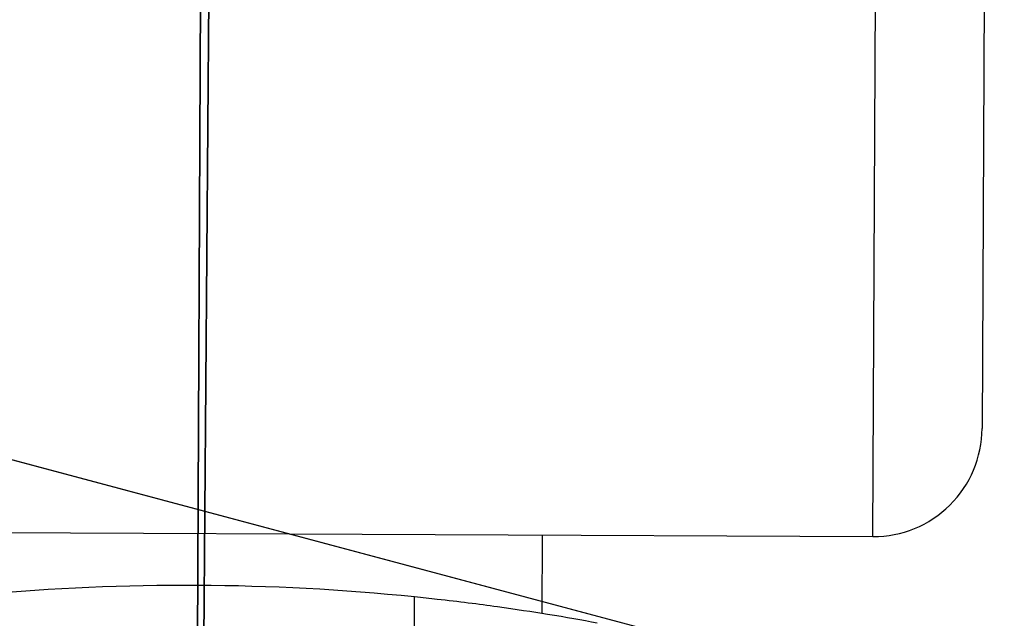
# Model space of a CAD drawing. Units: metres. Extents: x 19437 to 40419, y -2452 to 5602.
# Drawn here: x 40413 to 40413, y -2446 to -2446 of the extents above; entities that cross this region are included whole.
import ezdxf

# ---------------------------------------------------------------- set-up
doc = ezdxf.new("R2010")
doc.units = ezdxf.units.M
doc.linetypes.add('CENTERX2', pattern=[20.319999999999997, 12.7, -2.54, 2.54, -2.54])

msp = doc.modelspace()

# ---------------------------------------------------------------- linework, layer by layer
at = {"color": 7, "linetype": 'CENTERX2'}
for p, q in [((40412.64529092137, -2445.671230694454), (40412.65082628805, -2444.521244016396)), ((40412.65082628805, -2444.521244016396), (40412.64529092137, -2445.671230694454)), ((40412.64529092137, -2445.671230694454), (40412.65082628805, -2444.521244016396)), ((40412.65082628805, -2444.521244016396), (40412.64529092137, -2445.671230694454)), ((40412.64529092137, -2445.671230694454), (40412.65082628805, -2444.521244016396)), ((40412.65082628805, -2444.521244016396), (40412.64529092137, -2445.671230694454)), ((40412.64529092137, -2445.671230694454), (40412.65082628805, -2444.521244016396)), ((40412.65082628805, -2444.521244016396), (40412.64529092137, -2445.671230694454)), ((40412.64529092137, -2445.671230694454), (40412.65082628805, -2444.521244016396)), ((40412.65082628805, -2444.521244016396), (40412.64529092137, -2445.671230694454)), ((40412.64529092137, -2445.671230694454), (40412.65082628805, -2444.521244016396)), ((40412.65082628805, -2444.521244016396), (40412.64529092137, -2445.671230694454)), ((40412.64529092137, -2445.671230694454), (40412.65082628805, -2444.521244016396)), ((40412.65082628805, -2444.521244016396), (40412.64529092137, -2445.671230694454)), ((40412.64529092137, -2445.671230694454), (40412.65082628805, -2444.521244016396)), ((40412.65082628805, -2444.521244016396), (40412.64529092137, -2445.671230694454)), ((40412.64529092137, -2445.671230694454), (40412.65082628805, -2444.521244016396)), ((40412.65082628805, -2444.521244016396), (40412.64529092137, -2445.671230694454)), ((40412.64529092137, -2445.671230694454), (40412.65082628805, -2444.521244016396)), ((40412.65082628805, -2444.521244016396), (40412.64529092137, -2445.671230694454)), ((40412.64529092138, -2445.671230694454), (40412.65415063296, -2444.521264823001)), ((40412.65415063296, -2444.521264823001), (40412.64529092138, -2445.671230694454)), ((40412.64529092138, -2445.671230694454), (40412.65415063296, -2444.521264823001)), ((40412.65415063296, -2444.521264823001), (40412.64529092138, -2445.671230694454)), ((40412.64529092138, -2445.671230694454), (40412.65415063296, -2444.521264823001)), ((40412.65415063296, -2444.521264823001), (40412.64529092138, -2445.671230694454)), ((40412.64529092138, -2445.671230694454), (40412.65415063296, -2444.521264823001)), ((40412.65415063296, -2444.521264823001), (40412.64529092138, -2445.671230694454)), ((40412.64529092138, -2445.671230694454), (40412.65415063296, -2444.521264823001)), ((40412.65415063296, -2444.521264823001), (40412.64529092138, -2445.671230694454)), ((40412.64529092138, -2445.671230694454), (40412.65415063296, -2444.521264823001)), ((40412.65415063296, -2444.521264823001), (40412.64529092138, -2445.671230694454)), ((40412.64529092138, -2445.671230694454), (40412.65415063296, -2444.521264823001)), ((40412.65415063296, -2444.521264823001), (40412.64529092138, -2445.671230694454)), ((40412.64529092138, -2445.671230694454), (40412.65415063296, -2444.521264823001)), ((40412.65415063296, -2444.521264823001), (40412.64529092138, -2445.671230694454)), ((40412.64529092138, -2445.671230694454), (40412.65415063296, -2444.521264823001)), ((40412.65415063296, -2444.521264823001), (40412.64529092138, -2445.671230694454)), ((40412.64529092138, -2445.671230694454), (40412.65415063296, -2444.521264823001)), ((40412.65415063296, -2444.521264823001), (40412.64529092138, -2445.671230694454)), ((40412.60078114057, -2445.551725838166), (40412.74339796346, -2445.589759598006)), ((40412.60078114057, -2445.551725838166), (40412.74339796346, -2445.589759598006)), ((40412.60078114057, -2445.551725838166), (40412.74339796346, -2445.589759598006)), ((40412.60078114057, -2445.551725838166), (40412.74339796346, -2445.589759598006)), ((40412.60078114057, -2445.551725838166), (40412.74339796346, -2445.589759598006)), ((40412.60078114057, -2445.551725838166), (40412.74339796346, -2445.589759598006)), ((40412.60078114057, -2445.551725838166), (40412.74339796346, -2445.589759598006)), ((40412.60078114057, -2445.551725838166), (40412.74339796346, -2445.589759598006)), ((40412.60078114057, -2445.551725838166), (40412.74339796346, -2445.589759598006)), ((40412.60078114057, -2445.551725838166), (40412.74339796346, -2445.589759598006)), ((40412.60078114057, -2445.551725838166), (40412.74339796346, -2445.589759598006)), ((40412.60078114057, -2445.551725838166), (40412.74339796346, -2445.589759598006)), ((40412.60078114057, -2445.551725838166), (40412.74339796346, -2445.589759598006)), ((40412.60078114057, -2445.551725838166), (40412.74339796346, -2445.589759598006)), ((40412.60078114057, -2445.551725838166), (40412.74339796346, -2445.589759598006)), ((40412.60078114057, -2445.551725838166), (40412.74339796346, -2445.589759598006)), ((40412.60078114057, -2445.551725838166), (40412.74339796346, -2445.589759598006)), ((40412.60078114057, -2445.551725838166), (40412.74339796346, -2445.589759598006)), ((40412.60078114057, -2445.551725838166), (40412.74339796346, -2445.589759598006)), ((40412.60078114057, -2445.551725838166), (40412.74339796346, -2445.589759598006)), ((40412.60078114057, -2445.551725838166), (40412.74339796346, -2445.589759598006)), ((40412.60078114057, -2445.551725838166), (40412.74339796346, -2445.589759598006)), ((40412.60078114057, -2445.551725838166), (40412.74339796346, -2445.589759598006)), ((40412.60078114057, -2445.551725838166), (40412.74339796346, -2445.589759598006)), ((40412.60078114057, -2445.551725838166), (40412.74339796346, -2445.589759598006)), ((40412.60078114057, -2445.551725838166), (40412.74339796346, -2445.589759598006)), ((40412.60078114057, -2445.551725838166), (40412.74339796346, -2445.589759598006)), ((40412.60078114057, -2445.551725838166), (40412.74339796346, -2445.589759598006)), ((40412.60078114057, -2445.551725838166), (40412.74339796346, -2445.589759598006)), ((40412.60078114057, -2445.551725838166), (40412.74339796346, -2445.589759598006)), ((40412.60078114057, -2445.551725838166), (40412.74339796346, -2445.589759598006)), ((40412.60078114057, -2445.551725838166), (40412.74339796346, -2445.589759598006)), ((40412.60078114057, -2445.551725838166), (40412.74339796346, -2445.589759598006)), ((40412.60078114057, -2445.551725838166), (40412.74339796346, -2445.589759598006)), ((40412.60078114057, -2445.551725838166), (40412.74339796346, -2445.589759598006)), ((40412.60078114057, -2445.551725838166), (40412.74339796346, -2445.589759598006)), ((40412.60078114057, -2445.551725838166), (40412.74339796346, -2445.589759598006)), ((40412.60078114057, -2445.551725838166), (40412.74339796346, -2445.589759598006)), ((40412.60078114057, -2445.551725838166), (40412.74339796346, -2445.589759598006)), ((40412.60078114057, -2445.551725838166), (40412.74339796346, -2445.589759598006)), ((40412.60078114057, -2445.551725838166), (40412.74339796346, -2445.589759598006)), ((40412.60078114057, -2445.551725838166), (40412.74339796346, -2445.589759598006)), ((40412.60078114057, -2445.551725838166), (40412.74339796346, -2445.589759598006)), ((40412.60078114057, -2445.551725838166), (40412.74339796346, -2445.589759598006)), ((40412.60078114057, -2445.551725838166), (40412.74339796346, -2445.589759598006)), ((40412.60078114057, -2445.551725838166), (40412.74339796346, -2445.589759598006)), ((40412.60078114057, -2445.551725838166), (40412.74339796346, -2445.589759598006)), ((40412.60078114057, -2445.551725838166), (40412.74339796346, -2445.589759598006)), ((40412.60078114057, -2445.551725838166), (40412.74339796346, -2445.589759598006)), ((40412.60078114057, -2445.551725838166), (40412.74339796346, -2445.589759598006)), ((40412.60078114057, -2445.551725838166), (40412.74339796346, -2445.589759598006)), ((40412.60078114057, -2445.551725838166), (40412.74339796346, -2445.589759598006)), ((40412.60078114057, -2445.551725838166), (40412.74339796346, -2445.589759598006)), ((40412.60078114057, -2445.551725838166), (40412.74339796346, -2445.589759598006)), ((40412.60078114057, -2445.551725838166), (40412.74339796346, -2445.589759598006)), ((40412.60078114057, -2445.551725838166), (40412.74339796346, -2445.589759598006)), ((40412.60078114057, -2445.551725838166), (40412.74339796346, -2445.589759598006)), ((40412.60078114057, -2445.551725838166), (40412.74339796346, -2445.589759598006)), ((40412.60078114057, -2445.551725838166), (40412.74339796346, -2445.589759598006)), ((40412.60078114057, -2445.551725838166), (40412.74339796346, -2445.589759598006)), ((40412.60078114057, -2445.551725838166), (40412.74339796347, -2445.589759598006)), ((40412.60078114057, -2445.551725838166), (40412.74339796347, -2445.589759598006)), ((40412.60078114057, -2445.551725838166), (40412.74339796347, -2445.589759598006)), ((40412.60078114057, -2445.551725838166), (40412.74339796347, -2445.589759598006)), ((40412.60078114057, -2445.551725838166), (40412.74339796347, -2445.589759598006)), ((40412.60078114057, -2445.551725838166), (40412.74339796347, -2445.589759598006)), ((40412.60078114057, -2445.551725838166), (40412.74339796347, -2445.589759598006)), ((40412.60078114057, -2445.551725838166), (40412.74339796347, -2445.589759598006)), ((40412.60078114057, -2445.551725838166), (40412.74339796347, -2445.589759598006)), ((40412.60078114057, -2445.551725838166), (40412.74339796347, -2445.589759598006)), ((40412.60078114057, -2445.551725838166), (40412.74339796347, -2445.589759598006)), ((40412.60078114057, -2445.551725838166), (40412.74339796347, -2445.589759598006)), ((40412.60078114057, -2445.551725838166), (40412.74339796347, -2445.589759598006)), ((40412.60078114057, -2445.551725838166), (40412.74339796347, -2445.589759598006)), ((40412.60078114057, -2445.551725838166), (40412.74339796347, -2445.589759598006)), ((40412.60078114057, -2445.551725838166), (40412.74339796347, -2445.589759598006)), ((40412.60078114057, -2445.551725838166), (40412.74339796347, -2445.589759598006)), ((40412.60078114057, -2445.551725838166), (40412.74339796347, -2445.589759598006)), ((40412.60078114057, -2445.551725838166), (40412.74339796347, -2445.589759598006)), ((40412.60078114057, -2445.551725838166), (40412.74339796347, -2445.589759598006)), ((40412.60078114057, -2445.551725838166), (40412.74339796347, -2445.589759598006)), ((40412.60078114057, -2445.551725838166), (40412.74339796347, -2445.589759598006)), ((40412.60078114057, -2445.551725838166), (40412.74339796347, -2445.589759598006)), ((40412.60078114057, -2445.551725838166), (40412.74339796347, -2445.589759598006)), ((40412.60078114057, -2445.551725838166), (40412.74339796347, -2445.589759598006)), ((40412.60078114057, -2445.551725838166), (40412.74339796347, -2445.589759598006)), ((40412.60078114057, -2445.551725838166), (40412.74339796347, -2445.589759598006)), ((40412.60078114057, -2445.551725838166), (40412.74339796347, -2445.589759598006)), ((40412.60078114057, -2445.551725838166), (40412.74339796347, -2445.589759598006)), ((40412.60078114057, -2445.551725838166), (40412.74339796347, -2445.589759598006)), ((40412.60078114057, -2445.551725838166), (40412.74339796347, -2445.589759598006)), ((40412.60078114057, -2445.551725838166), (40412.74339796347, -2445.589759598006)), ((40412.60078114057, -2445.551725838166), (40412.74339796347, -2445.589759598006)), ((40412.60078114057, -2445.551725838166), (40412.74339796347, -2445.589759598006)), ((40412.60078114057, -2445.551725838166), (40412.74339796347, -2445.589759598006)), ((40412.60078114057, -2445.551725838166), (40412.74339796347, -2445.589759598006)), ((40412.60078114057, -2445.551725838166), (40412.74339796347, -2445.589759598006)), ((40412.60078114057, -2445.551725838166), (40412.74339796347, -2445.589759598006)), ((40412.60078114057, -2445.551725838166), (40412.74339796347, -2445.589759598006)), ((40412.60078114057, -2445.551725838166), (40412.74339796347, -2445.589759598006)), ((40412.60078114057, -2445.551725838166), (40412.74339796347, -2445.589759598006)), ((40412.60078114057, -2445.551725838166), (40412.74339796347, -2445.589759598006)), ((40412.60078114057, -2445.551725838166), (40412.74339796347, -2445.589759598006)), ((40412.60078114057, -2445.551725838166), (40412.74339796347, -2445.589759598006)), ((40412.60078114057, -2445.551725838166), (40412.74339796347, -2445.589759598006)), ((40412.60078114057, -2445.551725838166), (40412.74339796347, -2445.589759598006)), ((40412.60078114057, -2445.551725838166), (40412.74339796347, -2445.589759598006)), ((40412.60078114057, -2445.551725838166), (40412.74339796347, -2445.589759598006)), ((40412.60078114057, -2445.551725838166), (40412.74339796347, -2445.589759598006)), ((40412.60078114057, -2445.551725838166), (40412.74339796347, -2445.589759598006)), ((40412.60078114057, -2445.551725838166), (40412.74339796347, -2445.589759598006)), ((40412.60078114057, -2445.551725838166), (40412.74339796347, -2445.589759598006)), ((40412.60078114057, -2445.551725838166), (40412.74339796347, -2445.589759598006)), ((40412.60078114057, -2445.551725838166), (40412.74339796347, -2445.589759598006)), ((40412.60078114057, -2445.551725838166), (40412.74339796347, -2445.589759598006)), ((40412.60078114057, -2445.551725838166), (40412.74339796347, -2445.589759598006)), ((40412.60078114057, -2445.551725838166), (40412.74339796347, -2445.589759598006)), ((40412.60078114057, -2445.551725838166), (40412.74339796347, -2445.589759598006)), ((40412.60078114057, -2445.551725838166), (40412.74339796347, -2445.589759598006)), ((40412.60078114057, -2445.551725838166), (40412.74339796347, -2445.589759598006))]:
    msp.add_line(p, q, dxfattribs=at)
at = {"color": 7, "linetype": 'Continuous', "lineweight": 25}
for p, q in [((40412.67690270285, -2445.564981622592), (40412.68141378603, -2444.627792479398)), ((40412.68638966129, -2444.632816488287), (40412.68192671174, -2445.560005747328)), ((40412.61470342339, -2445.564682231459), (40412.67690270285, -2445.564981622592)), ((40412.66166046084, -2445.568527051983), (40412.66167787922, -2445.564908339154)), ((40412.65563158082, -2445.600481884874), (40412.65578907572, -2445.567761912906))]:
    msp.add_line(p, q, dxfattribs=at)
for centre, radius, start, end in [((40412.67692676967, -2445.559981680512), 0.004999999999999845, 269.724213579669, 359.7242137889473), ((40412.64529092137, -2445.671230694454), 0.1039999999999976, 84.20647919860725, 95.24194796549834)]:
    msp.add_arc(centre, radius, start, end, dxfattribs=at)
msp.add_open_spline([(40412.66420212496, -2445.568964539845), (40412.66349033266, -2445.568836226943), (40412.66221979952, -2445.568607191315), (40412.65963258817, -2445.568214179963), (40412.65749519314, -2445.567940558307), (40412.65613935871, -2445.567798590593), (40412.65578907572, -2445.567761912906)], degree=3, knots=[0, 0, 0, 0, 0.3480004282556275, 0.621172887463976, 0.9021291316030237, 1, 1, 1, 1], dxfattribs=at)

doc.saveas('drawing.dxf')
